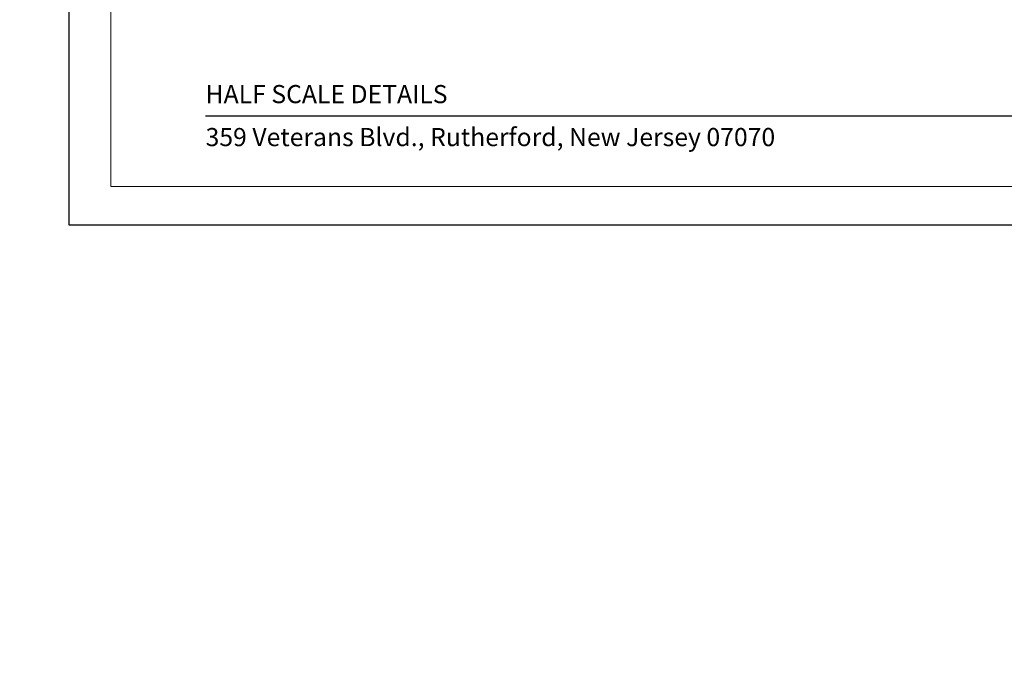
# Model space of a CAD drawing. Extents: x -16 to 123, y -25 to 56.
# Drawn here: x 44 to 53, y -22 to -16 of the extents above; entities that cross this region are included whole.
import ezdxf

# ---------------------------------------------------------------- set-up
doc = ezdxf.new("R2010")
doc.units = 0
doc.header["$LTSCALE"] = 0.01
doc.header["$MEASUREMENT"] = 0
doc.layers.add('Const Lines', color=102, linetype='CONTINUOUS', lineweight=5)
doc.layers.add('TBAR', color=5, linetype='CONTINUOUS', lineweight=15)
doc.layers.add('Title Block', color=7, linetype='CONTINUOUS')
doc.layers.add('VP', color=1, linetype='CONTINUOUS', lineweight=20, plot=False)
doc.styles.add('ROMAND', font='arial.ttf', dxfattribs={"height": 0.09})

# ---------------------------------------------------------------- blocks, each defined once
blk = doc.blocks.new('Insulbar3')
at = {"layer": 'TBAR', "lineweight": 0}
h = blk.add_hatch(dxfattribs=at)
h.set_pattern_fill('LINE', color=8, scale=0.25, style=0)
h.set_pattern_definition([(0, (-6.340109387910408, -6.806996060358934), (0, 0.03125), [])])
edge = h.paths.add_edge_path()
edge.add_arc((-1.283341854339623, 0.0009749759448602902), 0.00786519873393975, 239.9999831868348, 270.0170704691913, ccw=False)
edge.add_line((-1.287274455705383, -0.005836484810542331), (-1.346698628390654, 0.02847210053600335))
edge.add_arc((-1.350635628390654, 0.02165304023785897), 0.007873979448139685, 59.99991365860898, 90.00000000000644)
edge.add_line((-1.350635628390655, 0.02952701968599847), (-1.366138762738653, 0.02952701968600024))
edge.add_arc((-1.366139203675955, 0.01771646063146726), 0.011810559062764, 89.99786091019962, 179.9998090140618)
edge.add_line((-1.377949762738653, 0.0177164999999988), (-1.377949940944998, -0.0177164999999988))
edge.add_arc((-1.36613876603886, -0.01771632509271903), 0.01181117490743332, 180.0008484718088, 269.9997016805626)
edge.add_line((-1.36613882753559, -0.02952749999999149), (-1.361406469185615, -0.02952759512111847))
edge.add_arc((-1.348422267030731, -0.05019691567055862), 0.02440922607487608, -122.13651154587927, 122.1365115458793, ccw=False)
edge.add_line((-1.361406469185615, -0.07086623621999877), (-1.366138814960999, -0.07086623621999877))
edge.add_arc((-1.366138814960999, -0.08267736220400135), 0.01181112598400258, 90, 179.9999618032076)
edge.add_line((-1.377949940944998, -0.08267735432999856), (-1.377949814960998, -0.1181103543299962))
edge.add_arc((-1.366138646980614, -0.118110312334732), 0.01181116798045872, 180.0002037183282, 269.9991851299486)
edge.add_line((-1.366138814960999, -0.1299214803139961), (-1.350635659586635, -0.1299214960619697))
edge.add_arc((-1.350635651588434, -0.1220476380901161), 0.007873857971857643, 269.9999417994172, 293.0996870383673)
edge.add_line((-1.347546484415558, -0.1292901987932797), (-1.287276781094917, -0.09455929358279569))
edge.add_arc((-1.283332786344773, -0.101403439799217), 0.007899204518235836, 90.04915524969698, 119.95304563856021, ccw=False)
edge.add_line((-1.283339563237001, -0.09350423818800024), (-1.271323083333001, -0.09350421456599989))
edge.add_arc((-1.271323315513773, 0.02460583364285096), 0.1181100482090791, 270.0001126320626, 324.9999831628966)
edge.add_line((-1.174573247980022, -0.04313933533742009), (-1.148944447493544, -0.006537588684796702))
edge.add_arc((-1.068319792208823, -0.06299146357254326), 0.0984244635729422, 89.99983744278182, 145.0000555572182, ccw=False)
edge.add_arc((-0.9756631379608711, 32658.19276537317), 32658.15733250461, 269.999837442781, 270.0001576129934)
edge.add_arc((-0.8858249409449979, 0.003936992126003069), 0.03149599999999701, -4.774847184307873e-12, 89.99998699999941, ccw=False)
edge.add_line((-0.8543289409450017, 0.003936992126000405), (-0.8543289409450017, -0.3346449842519981))
edge.add_arc((-0.8307069370080047, -0.3346450032747512), 0.02362200393700464, 179.9999538598219, 359.9999888444074)
edge.add_line((-0.8070849330710006, -0.3346450078739984), (-0.8070849409449998, 0.003936992126000405))
edge.add_arc((-0.775588941677464, 0.00393699285846516), 0.03149599926753589, 89.99998434359361, 180.0000013324594, ccw=False)
edge.add_line((-0.7755889330709982, 0.03543299212600104), (-0.3096303689270021, 0.03543299212600104))
edge.add_arc((-0.3096917337645806, -0.0632427970230065), 0.09867580822989333, 33.05727515151091, 89.96436870907422, ccw=False)
edge.add_arc((0.3050433511908679, 0.3479868449329935), 0.6409338652566291, 213.8920860397786, 219.3410187604427)
edge.add_arc((-0.1050528344431587, 0.0266589254015841), 0.1206160517525357, 224.7947178828276, 274.9666841804153)
edge.add_arc((-0.09424316058006887, -0.1000080030818511), 0.006514120480979951, 56.76911736801742, 93.23113163193688, ccw=False)
edge.add_line((-0.09067333029755176, -0.09455914288959555), (-0.0312501883936358, -0.1288671602350888))
edge.add_arc((-0.02731538753859031, -0.1220518952427003), 0.00786959304445553, 239.9999635741055, 270.0090953824567)
edge.add_line((-0.02731413828500084, -0.1299214881879998), (-0.0118109823706094, -0.1299213543297473))
edge.add_arc((-0.01181108435107259, -0.118110210923243), 0.01181114340694451, 270.0004947065607, 359.9993043347773)
edge.add_line((5.905500177760814e-08, -0.1181103543299962), (-5.908519717934269e-08, -0.08267650977098562))
edge.add_arc((-0.01181025392829138, -0.08267654914742906), 0.01181019484315985, 0.0001910302117168854, 90.00378396978962)
edge.add_line((-0.01181103390581928, -0.07086635433002542), (-0.01654243832444191, -0.07086625339938557))
edge.add_arc((-0.0295272781303515, -0.05019693575469297), 0.02440956281219176, 57.86221741504647, 302.1377825849553, ccw=False)
edge.add_line((-0.0165424383244428, -0.02952761811000038), (-0.01181105905500157, -0.0295274999999986))
edge.add_arc((-0.01181135390475152, -0.01771608703670591), 0.01181141296697287, 270.0014302815684, 359.9979967634823)
edge.add_line((5.905500177760814e-08, -0.0177164999999988), (-5.905500177760814e-08, 0.0177164999999988))
edge.add_arc((-0.01181061811769979, 0.01771646063146726), 0.01181055906276363, 0.000190985938194956, 90.00213908980038)
edge.add_line((-0.01181105905500157, 0.02952701968600024), (-0.0273141934029999, 0.02952701968599847))
edge.add_arc((-0.02731419340300079, 0.02165304023785897), 0.007873979448139501, 89.99999999999355, 120.000086341391)
edge.add_line((-0.03125119340300042, 0.02847210053600335), (-0.09067536608827176, -0.005836484810542331))
edge.add_arc((-0.09460796745403144, 0.0009749759448602902), 0.007865198733939592, 269.98292953080863, 300.0000168131652, ccw=False)
edge.add_line((-0.09461031077899928, -0.00689022243999915), (-0.09913604413028398, -0.006890230313954859))
edge.add_arc((-0.09913613572568192, 0.04822709658979196), 0.05511732690382293, 242.499729784392, 270.00009521560673, ccw=False)
edge.add_arc((-0.09913557600560807, 0.04822817178967309), 0.05511853906773311, 215.0001173547537, 242.4997297843938, ccw=False)
edge.add_line((-0.1442859752070023, 0.01661338409600077), (-0.2008425263528419, 0.09738451967775319))
edge.add_arc((-0.2330928947495288, 0.07480257135472446), 0.03937042864620547, 34.99999673555477, 89.99959926444805)
edge.add_line((-0.2330926193866558, 0.1141729999999672), (-0.6889749108968273, 0.114172999999985))
edge.add_line((-0.6889749108968273, 0.114172999999985), (-1.144857202406999, 0.1141729999999672))
edge.add_arc((-1.144856927044126, 0.07480257135472446), 0.03937042864620573, 90.00040073555196, 145.0000032644452)
edge.add_line((-1.177107295440813, 0.09738451967775319), (-1.233663846586652, 0.01661338409600077))
edge.add_arc((-1.278814245788046, 0.04822817178967309), 0.0551185390677332, 297.5002702156062, 324.9998826452463, ccw=False)
edge.add_arc((-1.278813686067973, 0.04822709658979196), 0.05511732690382281, 269.99990478439327, 297.50027021560805, ccw=False)
edge.add_line((-1.278813777663371, -0.006890230313954859), (-1.283341854339621, -0.006890222789079914))
blk = doc.blocks.new('3000iGT.CO.VENT.STD')
at = {"layer": 'TBAR', "extrusion": (0, 0, -1), "zscale": -1}
blk.add_blockref('Insulbar3', (2.275495929430804, 0.601951983566579), dxfattribs=at)
at = {"layer": 'TBAR', "extrusion": (0, 0, -1), "zscale": -1, "rotation": 180}
blk.add_blockref('Insulbar3', (0.8975460417452723, 0.1133497927667833), dxfattribs=at)
blk = doc.blocks.new('3000iGT.JM.FLG')
at = {"layer": 'TBAR'}
for p, rotation in [((0.2913239990914533, 1.012235777974396), 270), ((-0.1972781917083424, 2.390185665659928), 90)]:
    blk.add_blockref('Insulbar3', p, dxfattribs=dict(at, rotation=rotation))

msp = doc.modelspace()

# ---------------------------------------------------------------- linework, layer by layer
at = {"layer": 'Title Block', "color": 7, "lineweight": 30}
msp.add_line((45.91589235873779, -16.96097138215011), (60.56590110345972, -16.96097138215011), dxfattribs=at)
at = {"layer": 'Title Block'}
msp.add_lwpolyline([(44.63584299986226, 4.279489027525443), (44.63584299986226, -17.98210047394679), (61.84595046233522, -17.98210047394679), (61.84595046233522, 4.279489027525443)], close=True, dxfattribs=at)
msp.add_lwpolyline([(44.63584299986226, 4.279489027525443), (44.63584299986226, -17.98210047394679), (61.84595046233522, -17.98210047394679), (61.84595046233522, 4.279489027525443)], close=True, dxfattribs=at)
at = {"layer": 'VP'}
msp.add_lwpolyline([(45.02806413213462, -17.62515210596777), (61.45372933006286, -17.62515210596777), (61.45372933006286, 3.748123216315519), (45.02806413213462, 3.748123216315519)], close=True, dxfattribs=at)

# ---------------------------------------------------------------- block references
at = {"layer": 'Const Lines', "xscale": -1, "rotation": 180}
msp.add_blockref('3000iGT.CO.VENT.STD', (51.7141092478033, -10.24747627951731), dxfattribs=at)
at = {"layer": 'Const Lines', "rotation": 270}
msp.add_blockref('3000iGT.JM.FLG', (48.26334687416189, -11.93562016919626), dxfattribs=at)
at = {"layer": 'TBAR'}
msp.add_blockref('Insulbar3', (57.77791829267756, -11.72010584188439), dxfattribs=at)
at = {"layer": 'TBAR', "rotation": 180}
msp.add_blockref('Insulbar3', (56.39996840499192, -12.20870803268418), dxfattribs=at)

# ---------------------------------------------------------------- texts
at = {"layer": 'Title Block', "color": 7, "style": 'ROMAND'}
for s, p in [('HALF SCALE DETAILS', (45.91589235873779, -16.84376274547378)), ('359 Veterans Blvd., Rutherford, New Jersey 07070', (45.91589235873779, -17.24594514404775))]:
    msp.add_text(s, height=0.17, dxfattribs=at).set_placement(p)

doc.saveas('drawing.dxf')
